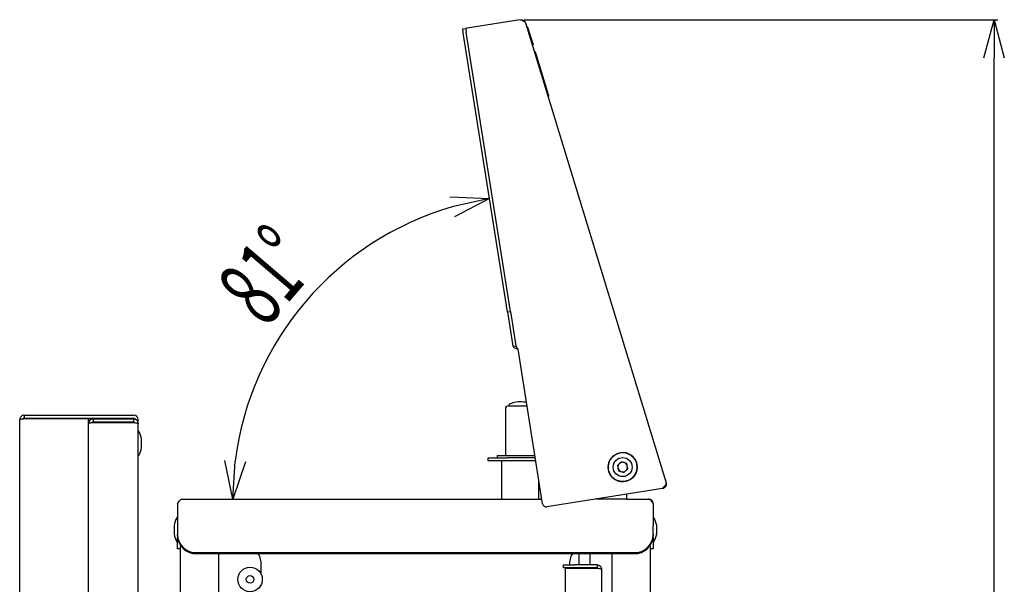
# Model space of a CAD drawing. Extents: x 0 to 27500, y 0 to 20000.
# Drawn here: x 2973 to 3231, y 16966 to 17114 of the extents above; entities that cross this region are included whole.
import ezdxf

# ---------------------------------------------------------------- set-up
doc = ezdxf.new("R2010")
doc.units = 0
doc.layers.add('YKK_A1', color=4, linetype='CONTINUOUS', lineweight=30)
doc.layers.add('YKK_N1', color=2, linetype='CONTINUOUS')
doc.styles.add('text-s', font='extslim2.shx', dxfattribs={"width": 0.6, "bigfont": 'extfont2.shx'})

msp = doc.modelspace()

# ---------------------------------------------------------------- linework, layer by layer
at = {"layer": 'YKK_A1'}
for p, q in [((3103.88, 17113.9), (3090.11, 17111.72)), ((3105.38, 17113.09), (3142.17, 16992.77)), ((3088.93, 17111.53), (3089.72, 17111.66)), ((3088.93, 17111.51), (3088.93, 17111.53)), ((3088.94, 17111.46), (3088.93, 17111.51)), ((3088.95, 17111.37), (3088.94, 17111.46)), ((3088.97, 17111.24), (3088.95, 17111.37)), ((3089, 17111.09), (3088.97, 17111.24)), ((3089.02, 17110.92), (3089, 17111.09)), ((3089.05, 17110.74), (3089.02, 17110.92)), ((3089.08, 17110.54), (3089.05, 17110.74)), ((3100.66, 17037.46), (3089.08, 17110.54)), ((3089.72, 17111.66), (3089.72, 17111.64)), ((3089.75, 17111.66), (3089.72, 17111.66)), ((3089.72, 17111.66), (3089.72, 17111.66)), ((3089.72, 17111.64), (3089.73, 17111.58)), ((3089.73, 17111.58), (3089.74, 17111.49)), ((3089.74, 17111.49), (3089.76, 17111.37)), ((3089.78, 17111.67), (3089.75, 17111.66)), ((3089.76, 17111.37), (3089.79, 17111.22)), ((3089.83, 17111.68), (3089.78, 17111.67)), ((3089.79, 17111.22), (3089.81, 17111.05)), ((3089.81, 17111.05), (3089.84, 17110.86)), ((3089.89, 17111.69), (3089.83, 17111.68)), ((3089.84, 17110.86), (3089.87, 17110.67)), ((3101.45, 17037.58), (3089.87, 17110.67)), ((3089.96, 17111.7), (3089.89, 17111.69)), ((3090.04, 17111.71), (3089.96, 17111.7)), ((3090.11, 17111.72), (3090.04, 17111.71)), ((3105.92, 17112.09), (3105.71, 17112.03)), ((3105.92, 17112), (3105.73, 17111.95)), ((3105.92, 17112), (3107.34, 17107.39)), ((3107.34, 17107.39), (3107.14, 17107.33)), ((3107.34, 17107.39), (3107.14, 17107.33)), ((3107.17, 17107.25), (3107.38, 17107.31)), ((3107.92, 17105.49), (3107.73, 17105.43)), ((3108.06, 17105.01), (3111.31, 17094.39)), ((3111.45, 17093.92), (3111.26, 17093.86)), ((3100.66, 17037.46), (3101.45, 17037.58)), ((3100.66, 17037.46), (3102.08, 17028.51)), ((3101.45, 17037.58), (3102.87, 17028.64)), ((3102.08, 17028.51), (3102.87, 17028.64)), ((3109.82, 16987.27), (3103.41, 17027.77)), ((3100.1, 17012.03), (3100.1, 16999.92)), ((3100.9, 17012.92), (3101.1, 17012.92)), ((3100.98, 17013.01), (3100.97, 17012.92)), ((3101.1, 17012.92), (3105.76, 17012.92)), ((2974.2, 17010.47), (2974.2, 17009.67)), ((2974.2, 17010.47), (3002.8, 17010.47)), ((2974.2, 17009.67), (3002.8, 17009.67)), ((2974.2, 17009.57), (2989.8, 17009.57)), ((2989.8, 17009.57), (2991, 17009.57)), ((2991, 17008.27), (2991, 17009.57)), ((2991, 17009.57), (3002.8, 17009.57)), ((2992.2, 17009.47), (2992.2, 17008.67)), ((2992.2, 17009.47), (3002.8, 17009.47)), ((3002.8, 17009.47), (3002.8, 17008.67)), ((2973, 16725.67), (2973, 17009.27)), ((2991, 16724.57), (2991, 17008.27)), ((2992.2, 17008.67), (3002.8, 17008.67)), ((2992.2, 17008.57), (3002.8, 17008.57)), ((3004, 17008.27), (3004, 17009.27)), ((3004, 17008.27), (3004, 17008.2)), ((3004, 16724.57), (3004, 17008.2)), ((3004.9, 17001.97), (3004.9, 17004.17)), ((3095.6, 16998.47), (3095.6, 16999.27)), ((3095.6, 16999.27), (3100.6, 16999.27)), ((3098, 16999.92), (3098, 16999.27)), ((3098, 16999.92), (3098.38, 16999.92)), ((3098.38, 16999.92), (3107.82, 16999.92)), ((3107.92, 16999.27), (3100.6, 16999.27)), ((3100.6, 16998.47), (3095.6, 16998.47)), ((3099.1, 16998.47), (3099.1, 16988.47)), ((3108.05, 16998.47), (3100.6, 16998.47)), ((3130.5, 16998.28), (3129.43, 16997.32)), ((3129.43, 16997.32), (3129.73, 16995.9)), ((3131.87, 16997.84), (3130.5, 16998.28)), ((3132.17, 16996.43), (3131.87, 16997.84)), ((3129.73, 16995.9), (3131.1, 16995.46)), ((3131.1, 16995.46), (3132.17, 16996.43)), ((3108.9, 16988.47), (3108.9, 16993.1)), ((3141.32, 16991.45), (3141.21, 16991.23)), ((3141.21, 16991.23), (3110.97, 16986.44)), ((3131.8, 16989.74), (3131.8, 16989.67)), ((3131.8, 16989.67), (3131.8, 16988.47)), ((3014.3, 16987.27), (3014.3, 16981.48)), ((3015.5, 16988.47), (3109.63, 16988.47)), ((3131.8, 16988.47), (3123.79, 16988.47)), ((3131.8, 16988.47), (3137.6, 16988.47)), ((3138.8, 16987.27), (3138.8, 16981.48)), ((3013.4, 16981.57), (3013.4, 16979.37)), ((3014.3, 16981.48), (3014.3, 16981.34)), ((3014.3, 16981.34), (3014.3, 16979.19)), ((3138.8, 16981.34), (3138.8, 16981.48)), ((3138.8, 16979.19), (3138.8, 16981.34)), ((3139.7, 16979.37), (3139.7, 16981.57)), ((3014.3, 16978.92), (3014.3, 16979.19)), ((3138.8, 16979.19), (3138.8, 16978.92)), ((3014.3, 16975.47), (3014.3, 16978.47)), ((3015.1, 16976.37), (3015.1, 16976)), ((3015.1, 16594.67), (3015.1, 16976)), ((3138, 16976), (3138, 16976.37)), ((3138, 16976), (3138, 16796.58)), ((3138.8, 16978.47), (3138.8, 16975.47)), ((3015.1, 16975.47), (3014.3, 16975.47)), ((3019.3, 16974.49), (3133.8, 16974.49)), ((3019.3, 16974.22), (3133.8, 16974.22)), ((3025.1, 16594.67), (3025.1, 16974.22)), ((3119.3, 16974.22), (3119.3, 16971.27)), ((3122.3, 16971.27), (3122.3, 16974.22)), ((3128, 16974.22), (3128, 16809.27)), ((3138.8, 16975.47), (3138, 16975.47)), ((3036.1, 16972.27), (3036.1, 16969.02)), ((3115.3, 16970.47), (3115.3, 16971.27)), ((3115.3, 16971.27), (3118.3, 16971.27)), ((3117, 16971.27), (3117, 16972.27)), ((3124.1, 16971.27), (3118.3, 16971.27)), ((3124.1, 16971.27), (3124.1, 16970.47)), ((3118.3, 16970.47), (3115.3, 16970.47)), ((3124.1, 16970.37), (3115.8, 16970.37)), ((3115.8, 16611.17), (3115.8, 16970.37)), ((3117, 16970.37), (3117, 16970.47)), ((3124.1, 16970.47), (3118.3, 16970.47)), ((3118.69, 16970.47), (3118.45, 16970.37)), ((3119.3, 16970.47), (3119.3, 16970.37)), ((3122.3, 16970.37), (3122.3, 16970.47)), ((3125.3, 16970.07), (3125.3, 16608.47))]:
    msp.add_line(p, q, dxfattribs=at)
for centre, radius in [((3130.8, 16996.87), 3.8), ((3130.8, 16996.87), 2.49), ((3033.3, 16967.47), 3.2), ((3033.3, 16967.47), 1)]:
    msp.add_circle(centre, radius, dxfattribs=at)
for centre, radius, start, end in [((3101, 17012.03), 0.9, 96.3794, 180), ((3101.08, 17012.99), 0.1, 150.2218, 169.0428), ((3002.8, 17009.27), 1.2, 0, 90), ((3002.8, 17009.27), 0.4, 0, 90), ((3004.1, 17006.17), 0.1, 28.9406, 180), ((2998.49, 17003.07), 6.51, 9.8871, 28.9406), ((2998.49, 17003.07), 6.51, 331.0594, 350.1129), ((3004.8, 17004.17), 0.1, 0, 9.8871), ((3004.8, 17001.97), 0.1, 350.1129, 0), ((3004.1, 16999.97), 0.1, 180, 331.0594), ((3130.8, 16996.87), 3.8, 195.6893, 186.6893), ((3130.8, 16996.87), 1.25, 132.0519, 192.0519), ((3130.8, 16996.87), 1.25, 192.0519, 252.0519), ((3130.8, 16996.87), 1.25, 72.0519, 132.0519), ((3130.8, 16996.87), 1.25, 12.0519, 72.0519), ((3130.8, 16996.87), 1.25, 312.0519, 12.0519), ((3130.8, 16996.87), 1.25, 252.0519, 312.0519), ((3110.81, 16987.43), 1, 189, 279), ((3014.2, 16983.57), 0.1, 0, 151.0594), ((3138.9, 16983.57), 0.1, 28.9406, 180), ((3019.81, 16980.47), 6.51, 151.0594, 170.1129), ((3013.5, 16981.57), 0.1, 170.1129, 180), ((3133.29, 16980.47), 6.51, 9.8871, 28.9406), ((3139.6, 16981.57), 0.1, 0, 9.8871), ((3013.5, 16979.37), 0.1, 180, 189.8871), ((3019.81, 16980.47), 6.51, 189.8871, 208.9406), ((3019.15, 16979.35), 4.86, 181.8362, 271.7252), ((3019.15, 16979.08), 4.86, 181.8362, 271.7252), ((3133.95, 16979.35), 4.86, 268.2749, 358.1638), ((3133.95, 16979.08), 4.86, 268.2749, 358.1638), ((3133.29, 16980.47), 6.51, 331.0594, 350.1129), ((3139.6, 16979.37), 0.1, 350.1129, 0), ((3014.2, 16977.37), 0.1, 208.9406, 360), ((3138.9, 16977.37), 0.1, 180, 331.0594), ((3033.1, 16972.27), 3, 0, 40.5488), ((3120, 16972.27), 3, 139.4512, 180)]:
    msp.add_arc(centre, radius, start, end, dxfattribs=at)
for centre, major_axis, start_param, end_param in [((3103.75, 17012.92), (-2.82, -0.1), 4.612222, 6.06762), ((3104.25, 17012.92), (2.82, -0.1), 1.070458, 1.670964)]:
    msp.add_ellipse(centre, major_axis=major_axis, ratio=0.353018, start_param=start_param, end_param=end_param, dxfattribs=at)
for points, knots in [([(3105.38, 17113.09), (3105.33, 17113.19), (3105.24, 17113.37), (3104.87, 17113.58), (3104.4, 17113.75), (3104.05, 17113.85), (3103.88, 17113.9)], [0, 0, 0, 0, 0.255445, 0.511062, 0.766683, 1, 1, 1, 1]), ([(3104.05, 17113.93), (3104.19, 17113.93), (3104.48, 17113.95), (3104.88, 17113.78), (3105.21, 17113.49), (3105.33, 17113.23), (3105.38, 17113.09)], [0, 0, 0, 0, 0.250003, 0.500005, 0.750004, 1, 1, 1, 1]), ([(3107.92, 17105.49), (3107.92, 17105.48), (3107.92, 17105.46), (3107.96, 17105.33), (3108.01, 17105.18), (3108.05, 17105.06), (3108.06, 17105.01)], [0, 0, 0, 0, 0.283315, 0.558038, 0.775441, 1, 1, 1, 1]), ([(3111.31, 17094.39), (3111.33, 17094.32), (3111.37, 17094.18), (3111.42, 17094.03), (3111.45, 17093.93), (3111.45, 17093.92), (3111.45, 17093.92)], [0, 0, 0, 0, 0.283321, 0.558045, 0.775441, 1, 1, 1, 1]), ([(3102.08, 17028.51), (3102.11, 17028.44), (3102.17, 17028.29), (3102.48, 17028.1), (3102.91, 17027.93), (3103.24, 17027.82), (3103.41, 17027.77)], [0, 0, 0, 0, 0.25, 0.499999, 0.75, 1, 1, 1, 1]), ([(3102.87, 17028.64), (3102.88, 17028.56), (3102.92, 17028.41), (3103.05, 17028.19), (3103.22, 17027.97), (3103.35, 17027.84), (3103.41, 17027.77)], [0, 0, 0, 0, 0.250002, 0.500012, 0.750001, 1, 1, 1, 1]), ([(2974.2, 17010.47), (2974.04, 17010.45), (2973.73, 17010.42), (2973.33, 17010.14), (2973.05, 17009.74), (2973.02, 17009.43), (2973, 17009.27)], [0, 0, 0, 0, 0.25, 0.499999, 0.749999, 1, 1, 1, 1]), ([(2973, 17009.27), (2973.02, 17009.3), (2973.05, 17009.35), (2973.33, 17009.42), (2973.73, 17009.5), (2974.04, 17009.55), (2974.2, 17009.57)], [0, 0, 0, 0, 0.249997, 0.499999, 0.749998, 1, 1, 1, 1]), ([(2974.2, 17009.67), (2974.08, 17009.66), (2973.95, 17009.64), (2973.91, 17009.53), (2973.9, 17009.52)], [0, 0, 0, 0, 0.900814, 1, 1, 1, 1]), ([(2992.2, 17009.47), (2992.04, 17009.45), (2991.72, 17009.41), (2991.32, 17009.13), (2991.05, 17008.73), (2991.02, 17008.42), (2991, 17008.27)], [0, 0, 0, 0, 0.254726, 0.509617, 0.764507, 1, 1, 1, 1]), ([(3003.24, 17009.52), (3003.18, 17009.53), (3003.04, 17009.55), (3002.89, 17009.56), (3002.8, 17009.57)], [0, 0, 0, 0, 0.432101, 1, 1, 1, 1]), ([(3004, 17008.27), (3003.98, 17008.43), (3003.95, 17008.74), (3003.67, 17009.14), (3003.27, 17009.42), (3002.96, 17009.45), (3002.8, 17009.47)], [0, 0, 0, 0, 0.25, 0.499999, 0.750001, 1, 1, 1, 1]), ([(2991, 17008.27), (2991.02, 17008.3), (2991.05, 17008.35), (2991.33, 17008.42), (2991.73, 17008.5), (2992.04, 17008.55), (2992.2, 17008.57)], [0, 0, 0, 0, 0.250001, 0.499998, 0.749999, 1, 1, 1, 1]), ([(2992.2, 17008.67), (2992.08, 17008.66), (2991.95, 17008.64), (2991.91, 17008.53), (2991.9, 17008.52)], [0, 0, 0, 0, 0.900814, 1, 1, 1, 1]), ([(3003.1, 17008.51), (3003.1, 17008.53), (3003.05, 17008.64), (3002.92, 17008.66), (3002.8, 17008.67)], [0, 0, 0, 0, 0.133473, 1, 1, 1, 1]), ([(3002.8, 17008.57), (3002.96, 17008.54), (3003.27, 17008.48), (3003.67, 17008.39), (3003.95, 17008.29), (3003.98, 17008.23), (3004, 17008.2)], [0, 0, 0, 0, 0.250001, 0.500002, 0.750002, 1, 1, 1, 1]), ([(3142.17, 16992.77), (3142.19, 16992.68), (3142.23, 16992.52), (3142.22, 16992.26), (3142.16, 16992.01), (3142.05, 16991.77), (3141.89, 16991.57), (3141.69, 16991.41), (3141.46, 16991.29), (3141.29, 16991.25), (3141.21, 16991.23)], [0, 0, 0, 0, 0.124997, 0.249997, 0.375002, 0.500002, 0.625006, 0.75, 0.874997, 1, 1, 1, 1]), ([(3141.32, 16991.45), (3141.44, 16991.58), (3141.68, 16991.82), (3141.99, 16992.17), (3142.19, 16992.5), (3142.18, 16992.67), (3142.17, 16992.77)], [0, 0, 0, 0, 0.243613, 0.487312, 0.731014, 1, 1, 1, 1]), ([(3014.3, 16987.27), (3014.4, 16987.43), (3014.6, 16987.74), (3014.9, 16988.14), (3015.2, 16988.42), (3015.4, 16988.45), (3015.5, 16988.47)], [0, 0, 0, 0, 0.250002, 0.500002, 0.749999, 1, 1, 1, 1]), ([(3137.6, 16988.47), (3137.7, 16988.45), (3137.91, 16988.41), (3138.21, 16988.13), (3138.51, 16987.73), (3138.71, 16987.42), (3138.8, 16987.27)], [0, 0, 0, 0, 0.254726, 0.509616, 0.764507, 1, 1, 1, 1]), ([(3138.8, 16987.27), (3138.78, 16987.43), (3138.75, 16987.74), (3138.47, 16988.14), (3138.07, 16988.42), (3137.76, 16988.45), (3137.6, 16988.47)], [0, 0, 0, 0, 0.250002, 0.500002, 0.749998, 1, 1, 1, 1]), ([(3124.1, 16971.27), (3124.26, 16971.25), (3124.58, 16971.21), (3124.98, 16970.93), (3125.25, 16970.53), (3125.28, 16970.22), (3125.3, 16970.07)], [0, 0, 0, 0, 0.254726, 0.509614, 0.764517, 1, 1, 1, 1]), ([(3124.1, 16970.47), (3124.22, 16970.46), (3124.35, 16970.44), (3124.39, 16970.33), (3124.4, 16970.32)], [0, 0, 0, 0, 0.900813, 1, 1, 1, 1]), ([(3125.3, 16970.07), (3125.28, 16970.1), (3125.25, 16970.15), (3124.97, 16970.22), (3124.57, 16970.3), (3124.26, 16970.35), (3124.1, 16970.37)], [0, 0, 0, 0, 0.250001, 0.500004, 0.750006, 1, 1, 1, 1])]:
    msp.add_open_spline(points, degree=3, knots=knots, dxfattribs=at)
at = {"layer": 'YKK_N1'}
for p, q in [((3105.05, 17113.93), (3229, 17113.93)), ((3228, 16603.47), (3228, 17103.93))]:
    msp.add_line(p, q, dxfattribs=at)
at = {"layer": 'YKK_N1', "linetype": 'ByBlock', "lineweight": -2}
for p, q in [((3225.32, 17103.93), (3228, 17113.93)), ((3228, 17113.93), (3230.68, 17103.93)), ((3228, 17113.93), (3228, 17103.93)), ((3085.61, 17067.59), (3095.96, 17067.15)), ((3095.96, 17067.15), (3086.2, 17064.97)), ((3095.96, 17067.15), (3086.78, 17062.36)), ((3028.76, 16988.47), (3026.71, 16998.62)), ((3028.76, 16988.47), (3029.38, 16998.45)), ((3032.06, 16998.28), (3028.76, 16988.47))]:
    msp.add_line(p, q, dxfattribs=at)
at = {"layer": 'YKK_N1'}
msp.add_arc((3108.42, 16988.47), 79.66, 106.197, 172.803, dxfattribs=at)

# ---------------------------------------------------------------- texts
at = {"layer": 'YKK_N1', "style": 'text-s', "width": 0.6}
msp.add_text('81°', height=18, rotation=49.5, dxfattribs=at).set_placement((3037.46, 17032.98))

doc.saveas('drawing.dxf')
